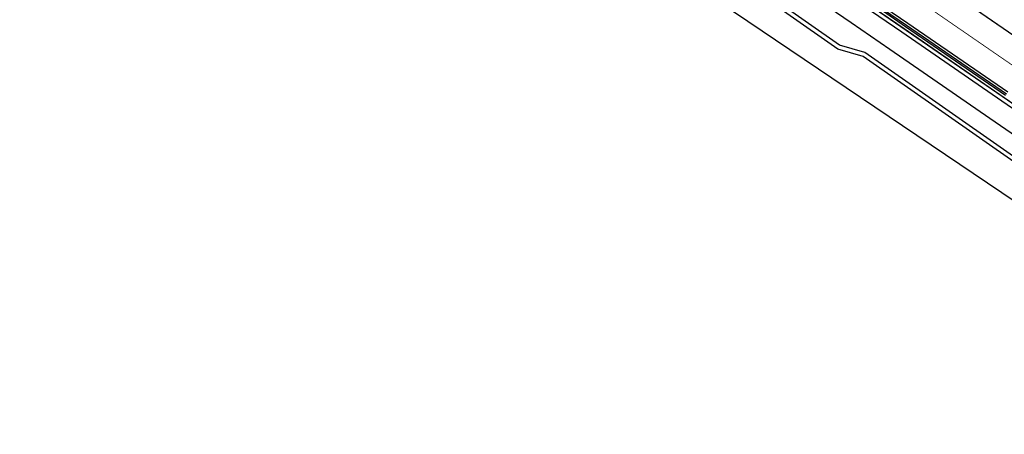
# Model space of a CAD drawing. Units: metres. Extents: x -2317 to 1050, y -572 to 2978.
# Drawn here: x -2098 to -1981, y 1527 to 1576 of the extents above; entities that cross this region are included whole.
import ezdxf

# ---------------------------------------------------------------- set-up
doc = ezdxf.new("R2010")
doc.units = ezdxf.units.M
doc.layers.add('ABORDS-VOIE', color=7, linetype='Continuous')

msp = doc.modelspace()

# ---------------------------------------------------------------- linework, layer by layer
at = {"layer": 'ABORDS-VOIE', "ltscale": 0.1, "flags": 128}
msp.add_lwpolyline([(-1938.92, 1527.12), (-1981.6, 1555.86), (-2030.29, 1588.76), (-2049.84, 1600.97), (-2097.36, 1632.42), (-2118.65, 1647.88), (-2152.41, 1674.52)], dxfattribs=at)
at = {"layer": 'ABORDS-VOIE', "const_width": 0.1, "flags": 128}
msp.add_lwpolyline([(-1979.22, 1570.25), (-1991.1, 1578.44), (-1995.69, 1581.6), (-2004.66, 1587.78), (-2008.41, 1590.36), (-2012.16, 1592.95), (-2020.4, 1598.62), (-2028.63, 1604.29), (-2034.92, 1608.63), (-2045.1, 1615.64), (-2061.57, 1626.98), (-2067.39, 1630.99), (-2078.04, 1638.33), (-2094.51, 1649.67), (-2102.2, 1654.97), (-2104.71, 1656.79), (-2107.04, 1658.63), (-2109.36, 1660.62), (-2110.84, 1661.96), (-2113.07, 1664.13), (-2115.25, 1666.44), (-2117.27, 1668.75), (-2119.52, 1671.57), (-2121.51, 1674.3)], dxfattribs=at)
at = {"layer": 'ABORDS-VOIE', "const_width": 0.15}
msp.add_lwpolyline([(-1977.52, 1572.72), (-1989.4, 1580.91), (-1993.99, 1584.07), (-2002.96, 1590.25), (-2006.71, 1592.83), (-2010.46, 1595.42), (-2018.69, 1601.09), (-2026.93, 1606.76), (-2033.22, 1611.1), (-2043.4, 1618.11), (-2059.87, 1629.45), (-2065.69, 1633.46), (-2076.34, 1640.8), (-2092.81, 1652.14), (-2100.47, 1657.42), (-2102.9, 1659.18), (-2105.14, 1660.95), (-2107.38, 1662.86), (-2108.78, 1664.15), (-2110.93, 1666.24), (-2113.03, 1668.45), (-2114.96, 1670.68), (-2117.13, 1673.39)], dxfattribs=at)
at = {"layer": 'ABORDS-VOIE', "ltscale": 0.25, "flags": 128}
msp.add_lwpolyline([(-1977.52, 1572.72), (-1989.4, 1580.91), (-1993.99, 1584.07), (-2002.96, 1590.25), (-2006.71, 1592.83), (-2010.46, 1595.42), (-2018.69, 1601.09), (-2026.93, 1606.76), (-2033.22, 1611.1), (-2043.4, 1618.11), (-2059.87, 1629.45), (-2065.69, 1633.46), (-2076.34, 1640.8), (-2092.81, 1652.14), (-2100.47, 1657.42), (-2102.9, 1659.18), (-2105.14, 1660.95), (-2107.38, 1662.86), (-2108.78, 1664.15), (-2110.93, 1666.24), (-2113.03, 1668.45), (-2114.96, 1670.68), (-2117.13, 1673.39)], dxfattribs=at)
at = {"layer": 'ABORDS-VOIE', "ltscale": 2, "flags": 128}
for points in [[(-1937.93, 1529.95), (-1998.09, 1572.09), (-2001.11, 1572.96), (-2070.94, 1621.88), (-2074.78, 1622.5), (-2101.18, 1640.99), (-2109.46, 1646.61), (-2111.92, 1648.35), (-2115.1, 1650.81), (-2118.16, 1653.42), (-2121.56, 1656.62), (-2123.66, 1658.79), (-2125.02, 1660.27), (-2127.62, 1663.34), (-2129.78, 1666.1), (-2131.72, 1668.79), (-2133.69, 1671.97)], [(-1937.65, 1530.36), (-1997.87, 1572.55), (-2000.89, 1573.42), (-2070.75, 1622.36), (-2074.58, 1622.97), (-2100.9, 1641.4), (-2109.17, 1647.02), (-2111.62, 1648.75), (-2114.78, 1651.2), (-2117.83, 1653.79), (-2121.2, 1656.98), (-2123.29, 1659.13), (-2124.65, 1660.6), (-2127.24, 1663.65), (-2129.38, 1666.4), (-2131.3, 1669.07), (-2133.26, 1672.23)]]:
    msp.add_lwpolyline(points, dxfattribs=at)
at = {"layer": 'ABORDS-VOIE', "ltscale": 0.05}
msp.add_lwpolyline([(-1980.89, 1567.82), (-1992.78, 1576.01), (-1997.36, 1579.17), (-2006.33, 1585.35), (-2010.08, 1587.93), (-2013.84, 1590.52), (-2022.07, 1596.19), (-2030.31, 1601.86), (-2036.6, 1606.2), (-2046.78, 1613.21), (-2063.25, 1624.55), (-2069.07, 1628.56), (-2079.72, 1635.9), (-2096.19, 1647.24), (-2103.84, 1652.52), (-2106.48, 1654.44), (-2108.91, 1656.35), (-2111.34, 1658.41), (-2112.86, 1659.78), (-2115.21, 1662.03), (-2117.5, 1664.4), (-2119.63, 1666.77), (-2121.94, 1669.58), (-2124.14, 1672.48)], dxfattribs=at)
at = {"layer": 'ABORDS-VOIE', "flags": 128}
msp.add_lwpolyline([(-1964.88, 1555.82, 0.15, 0.15, 0), (-1981.35, 1567.17, 0.15, 0.15, 0), (-1993.23, 1575.35, 0.15, 0.15, 0), (-1997.82, 1578.51, 0.15, 0.15, 0), (-2006.79, 1584.69, 0.15, 0.15, 0), (-2010.54, 1587.27, 0.15, 0.15, 0), (-2014.29, 1589.86, 0.15, 0.15, 0), (-2022.52, 1595.53, 0.15, 0.15, 0), (-2030.76, 1601.2, 0.15, 0.15, 0), (-2037.05, 1605.54, 0.15, 0.15, 0), (-2047.23, 1612.55, 0.15, 0.15, 0), (-2063.7, 1623.89, 0.15, 0.15, 0), (-2069.52, 1627.9, 0.15, 0.15, 0), (-2080.17, 1635.24, 0.15, 0.15, 0), (-2096.64, 1646.59, 0.15, 0.15, 0), (-2104.31, 1651.87, 0.15, 0.15, 0)], format="xyseb", dxfattribs=at)
for points in [[(-1964.88, 1555.82), (-1981.35, 1567.17), (-1993.23, 1575.35), (-1997.82, 1578.51), (-2006.79, 1584.69), (-2010.54, 1587.27), (-2014.29, 1589.86), (-2022.52, 1595.53), (-2030.76, 1601.2), (-2037.05, 1605.54), (-2047.23, 1612.55), (-2063.7, 1623.89), (-2069.52, 1627.9), (-2080.17, 1635.24), (-2096.64, 1646.59), (-2104.31, 1651.87)], [(-1965.15, 1555.42), (-1981.62, 1566.77), (-1993.5, 1574.95), (-1998.09, 1578.11), (-2007.06, 1584.29), (-2010.81, 1586.88), (-2014.56, 1589.46), (-2022.8, 1595.13), (-2031.03, 1600.81), (-2037.32, 1605.14), (-2047.5, 1612.15), (-2063.97, 1623.5), (-2069.79, 1627.51), (-2080.44, 1634.84), (-2096.91, 1646.19), (-2104.54, 1651.44)], [(-1966.57, 1553.36), (-1983.04, 1564.71), (-1994.92, 1572.9), (-1999.51, 1576.06), (-2008.48, 1582.23), (-2012.23, 1584.82), (-2015.98, 1587.4), (-2024.22, 1593.08), (-2032.45, 1598.75), (-2038.74, 1603.08), (-2048.92, 1610.09), (-2065.39, 1621.44), (-2071.21, 1625.45), (-2081.86, 1632.79), (-2098.33, 1644.13)]]:
    msp.add_lwpolyline(points, dxfattribs=at)
at = {"layer": 'ABORDS-VOIE'}
for points in [[(-1981.16, 1567.44), (-1993.04, 1575.62), (-1997.63, 1578.78), (-2006.6, 1584.96), (-2010.35, 1587.54), (-2014.1, 1590.13), (-2022.34, 1595.8), (-2030.57, 1601.47), (-2036.86, 1605.81), (-2047.04, 1612.82), (-2063.51, 1624.17), (-2069.33, 1628.18), (-2079.98, 1635.51), (-2090.31, 1642.62)], [(-1981.06, 1567.58), (-1992.95, 1575.76), (-1997.53, 1578.92), (-2006.5, 1585.1), (-2010.25, 1587.68), (-2014.01, 1590.27), (-2022.24, 1595.94), (-2030.48, 1601.61), (-2036.77, 1605.95), (-2046.95, 1612.96), (-2063.42, 1624.31), (-2069.24, 1628.32), (-2079.89, 1635.65), (-2090.21, 1642.76)]]:
    msp.add_lwpolyline(points, dxfattribs=at)

doc.saveas('drawing.dxf')
